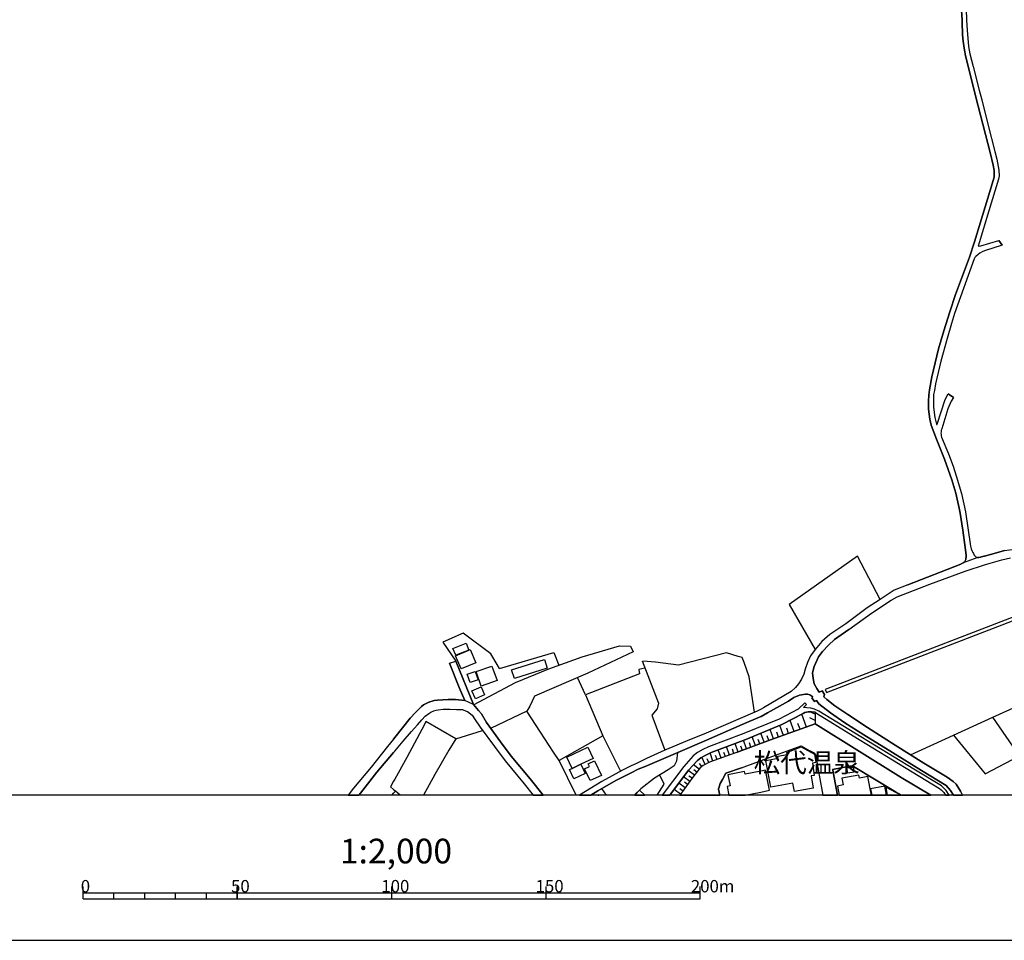
# Model space of a CAD drawing. Extents: x -10 to 410, y -24 to 273.
# Drawn here: x 139 to 299, y -24 to 125 of the extents above; entities that cross this region are included whole.
import ezdxf

# ---------------------------------------------------------------- set-up
doc = ezdxf.new("R2010")
doc.units = 0
for name, color, linetype in [('03_GYOUSEI_POLY', 4, 'Continuous'), ('05_DM_LINE', 7, 'Continuous'), ('06_HOUSE_POLY', 160, 'Continuous'), ('08_ROAD_LINE', 3, 'Continuous'), ('09_ROAD_POLY', 5, 'Continuous'), ('13_KASEN_POLY', 253, 'Continuous'), ('印刷レイアウト', 1, 'Continuous'), ('印刷用フレーム', 1, 'Continuous'), ('背景', 3, 'Continuous')]:
    doc.layers.add(name, color=color, linetype=linetype)
doc.styles.add('STD', font='txt')

msp = doc.modelspace()

# ---------------------------------------------------------------- linework, layer by layer
at = {"layer": '05_DM_LINE', "color": 253}
for p, q in [((230.954034, 15.916341), (229.657989, 18.711347)), ((296.963786, 12.281421), (311.758748, 19.017961)), ((266.74892, 10.697366), (266.003746, 12.767868)), ((268.153141, 12.791295), (267.273264, 13.156475)), ((264.749042, 9.976652), (264.098608, 11.777748)), ((265.713669, 10.326329), (265.368126, 11.2913)), ((268.148318, 11.752254), (267.278087, 12.178068)), ((290.57899, 9.377205), (296.963786, 12.281421)), ((209.95411, 8.791195), (214.268403, 10.14684)), ((259.923842, 8.226888), (259.378828, 9.691743)), ((261.433483, 8.781548), (260.883645, 10.307037)), ((262.213797, 9.062668), (261.933366, 9.841949)), ((263.013748, 9.351712), (262.433594, 10.94748)), ((263.848494, 9.652469), (263.548771, 10.492383)), ((209.95411, 8.791195), (208.778299, 6.95737)), ((255.683618, 6.652479), (255.173744, 8.027762)), ((257.063379, 7.166143), (256.553505, 8.547282)), ((257.763422, 7.422114), (257.503662, 8.121468)), ((258.468633, 7.687731), (257.943256, 9.101942)), ((259.188314, 7.95128), (258.92373, 8.677851)), ((260.669016, 8.502151), (260.393408, 9.246292)), ((283.613352, 6.207373), (290.57899, 9.377205)), ((251.603592, 5.181768), (251.133681, 6.496417)), ((252.948212, 5.666149), (252.463832, 7.012147)), ((253.623796, 5.906616), (253.383672, 6.586334)), ((254.308681, 6.156386), (253.818099, 7.521677)), ((254.999078, 6.40271), (254.748964, 7.086217)), ((256.374015, 6.906383), (256.118045, 7.597814)), ((229.447838, -0.352778), (226.69314, 5.262039)), ((249.803529, 4.316705), (249.443172, 4.797295)), ((250.35819, 4.642955), (249.793883, 5.791206)), ((250.953847, 4.931999), (250.664114, 5.527656)), ((252.273318, 5.422236), (252.033195, 6.091962)), ((248.598435, 2.896636), (247.608314, 3.65249)), ((249.353255, 3.892958), (248.448229, 4.582322)), ((248.978429, 3.39273), (248.503695, 3.756188)), ((200.043948, 2.242413), (199.848611, 1.906516)), ((247.123934, 0.857829), (246.07318, 1.607826)), ((247.863251, 1.886879), (246.83868, 2.621373)), ((247.492904, 1.377349), (246.973383, 1.746319)), ((248.228432, 2.396753), (247.718557, 2.761933)), ((199.848611, 0.562929), (200.043948, 0.392741)), ((199.848611, -0.03893), (200.043948, 0.187758)), ((200.043948, 0.392741), (200.143511, 0.306958)), ((200.043948, 0.187758), (200.143511, 0.306958)), ((200.895231, -0.352778), (200.143511, 0.306958)), ((233.558526, 0.716924), (234.288886, -0.352778)), ((246.36808, -0.197059), (245.298722, 0.572575)), ((246.748763, 0.332452), (246.218563, 0.711068)), ((199.5842, -0.352778), (199.848611, -0.03893)), ((245.474078, -0.352778), (245.448239, -0.33383))]:
    msp.add_line(p, q, dxfattribs=at)
for points in [[(278.68342, 31.377241), (275.044021, 38.361483), (263.973551, 30.56661), (268.143495, 23.256117)], [(216.988306, 20.172068), (216.643452, 20.847995), (215.628871, 22.53747), (211.13371, 25.912286), (207.85329, 24.461211), (209.95411, 21.380952)], [(212.813539, 14.316783), (219.603478, 17.906573), (224.983339, 20.131071), (230.393517, 22.062736), (236.448272, 23.877268), (238.22353, 23.812845), (238.668981, 22.861654), (231.338851, 19.432061), (222.67857, 15.717215), (221.914103, 14.076316), (221.443159, 13.291178), (215.578917, 10.482737)], [(216.988306, 20.172068), (225.838756, 22.781383), (226.633539, 20.722938)], [(258.353567, 13.092052), (257.483336, 18.822624), (256.648245, 21.142896), (256.318205, 21.937679), (255.668804, 22.146796), (253.80363, 22.697667), (246.003933, 20.746365), (242.303556, 21.211108), (240.223408, 21.377162)], [(240.123844, 21.412302), (242.783114, 14.5824), (242.563317, 13.627075), (241.723402, 12.617318), (243.789081, 6.928087)], [(239.723524, 19.307004), (230.954034, 15.916341), (233.783146, 9.281432), (236.643609, 3.541214)], [(240.578942, 20.246482), (239.593644, 20.041154), (239.723524, 19.307004)], [(233.783146, 9.281432), (226.69314, 5.262039), (225.75883, 6.642833), (223.658011, 9.841949), (221.443159, 13.291178)], [(268.153141, 13.107555), (267.553695, 13.152686), (267.033141, 13.162332), (266.498806, 13.027629), (266.21872, 12.877078), (262.77328, 11.086317), (256.948313, 8.691631), (251.293877, 6.572553), (250.423646, 6.152596), (249.653323, 5.717136), (249.088672, 5.287533), (247.633808, 3.68763), (244.605225, -0.352778)], [(268.153141, 13.107555), (268.148318, 11.201383), (260.923608, 8.597925), (255.428681, 6.55705), (251.063401, 4.986431), (250.003689, 4.466911), (249.508629, 4.092084), (248.353488, 2.572453), (246.256114, -0.352778)], [(209.95411, 8.791195), (205.093769, 11.611694), (204.853301, 11.127314), (201.978369, 5.761922), (200.043948, 2.242413)], [(268.148318, 11.201383), (282.10819, 2.541447), (286.934079, -0.352778)], [(290.57899, 9.377205), (295.718728, 3.127113), (301.283247, 6.041319), (296.963786, 12.281421)], [(208.778299, 6.95737), (206.513493, 3.017904), (204.6714, -0.352778)], [(245.868197, 6.576343), (245.718679, 5.142839), (245.303545, 4.386985), (244.348565, 3.767901), (242.15335, 2.412256), (239.918861, 0.711068), (238.853638, -0.352778)], [(199.848611, 1.906516), (199.333914, 1.002178), (199.848611, 0.562929)], [(242.541268, -0.352778), (243.678494, 1.457275), (242.983274, 2.92213)]]:
    msp.add_lwpolyline(points, dxfattribs=at)
at = {"layer": '06_HOUSE_POLY', "color": 255}
for points in [[(212.027368, 23.168267), (209.916903, 22.324563), (209.472485, 23.439741), (211.58674, 24.283445), (212.027368, 23.168267)], [(212.027368, 23.168267), (212.251988, 23.264041), (213.177686, 21.113612), (210.817451, 20.099721), (209.897266, 22.248427), (212.027368, 23.168267)], [(219.421921, 18.543226), (218.982327, 19.939868), (224.282262, 21.619352), (224.722545, 20.224778), (219.421921, 18.543226)], [(212.237174, 17.908295), (211.756928, 19.254294), (213.052629, 19.715248), (213.532186, 18.369249), (212.237174, 17.908295)], [(214.027246, 17.324352), (213.206969, 19.689754), (215.791824, 20.584101), (216.612101, 18.219043), (214.027246, 17.324352)], [(213.102582, 15.269697), (212.536898, 16.549205), (214.022423, 17.209285), (214.58673, 15.929777), (213.102582, 15.269697)], [(228.767432, 3.978741), (227.897201, 5.814632), (231.307501, 7.439684), (232.182555, 5.600003), (230.216783, 4.668104), (228.767432, 3.978741)], [(264.817255, 0.263894), (264.562318, 1.629186), (260.977352, 0.969105), (260.177745, 5.289255), (262.157297, 5.654435), (262.097697, 5.978619), (263.631798, 6.263873), (263.572198, 6.584266), (265.912107, 7.468967), (268.072182, 6.289366), (268.277165, 4.933721), (267.707001, 4.844149), (268.012581, 2.86942), (267.517521, 2.793283), (267.817244, 0.818555), (264.817255, 0.263894)], [(231.716778, 2.009869), (230.801761, 3.949457), (231.597578, 4.324628), (231.397418, 4.738384), (232.402352, 5.215186), (233.517529, 2.853917), (231.716778, 2.009869)], [(228.767432, 3.978741), (230.216783, 4.668104), (230.912004, 3.173966), (229.042006, 2.2934), (228.376758, 3.793395), (228.767432, 3.978741)], [(259.336797, 0.158474), (260.786838, 0.449585), (260.142605, 3.715191), (259.336797, 3.558784), (256.796729, 3.055111), (256.706812, 3.49815), (254.036863, 2.968983), (254.392396, 1.179945), (253.902159, 1.084172), (254.183624, -0.352778), (256.80982, -0.352778), (256.807408, -0.341409)], [(273.437229, 3.228743), (273.307693, 4.064868), (274.33192, 4.218864), (274.456977, 3.385151), (273.437229, 3.228743)], [(276.702146, 2.668226), (275.32204, 2.408466), (275.222477, 2.924197), (272.492239, 2.414323), (272.702045, 1.308792), (271.767391, 1.135159), (272.042654, -0.352778), (277.265763, -0.352778), (277.076972, 0.664214)], [(238.919439, -0.352778), (240.583076, -0.352778), (239.711811, 0.474734)], [(277.137606, 0.683851), (277.326053, -0.352778), (279.734519, -0.352778), (279.466835, 1.109665)], [(279.846484, -0.352778), (282.02034, -0.352778), (279.626687, 0.949468)], [(232.992841, -0.352778), (233.127889, -0.352778), (233.097572, -0.296623)]]:
    msp.add_lwpolyline(points, close=True, dxfattribs=at)
at = {"layer": '08_ROAD_LINE', "color": 253}
for p, q in [((298.448277, 88.761852), (297.93358, 89.511849)), ((290.583813, 64.082221), (289.723573, 64.697515)), ((208.914035, 21.047122), (209.95411, 21.380952)), ((212.803548, 14.332286), (209.95411, 21.380952)), ((199.848611, 8.736418), (200.043948, 8.976885)), ((255.428681, 6.55705), (260.923608, 8.597925)), ((200.043948, 6.80303), (199.848611, 6.576343)), ((256.213818, 4.107587), (261.738373, 6.117456))]:
    msp.add_line(p, q, dxfattribs=at)
for points in [[(291.903285, 126.851861), (291.978388, 125.222847), (291.978388, 124.178122), (292.033165, 123.576609), (292.058659, 122.842114), (292.153054, 121.797217), (292.293959, 120.687896), (292.393522, 120.072602), (292.528225, 119.451451), (293.998937, 113.67816), (294.20392, 112.756253), (294.59356, 111.256258), (296.543829, 103.752151), (296.993069, 101.707142), (297.14362, 100.847936), (297.17876, 100.521685), (297.173592, 99.992518), (297.163946, 99.787535), (296.443232, 97.451416), (293.958974, 89.326503), (293.173836, 86.80297), (290.883881, 80.752349), (290.003659, 77.961133), (289.033176, 74.857791), (288.173625, 71.951508), (287.079118, 67.44739), (286.688444, 65.347949), (286.593704, 64.441545), (286.538927, 63.49621), (286.553741, 62.181906), (286.613341, 61.367486), (286.753901, 60.562712), (286.978521, 59.601874), (287.823258, 57.306752), (289.108279, 54.117282), (290.313373, 50.726964), (290.943137, 48.586182), (291.492974, 46.14671), (291.638702, 45.351926), (292.088631, 42.597917), (292.493085, 39.771905), (292.638468, 38.52168), (292.633645, 38.197496), (292.603328, 38.031443), (292.568188, 37.847819)], [(292.618142, 126.986564), (292.693245, 125.222847), (292.783162, 123.607614), (293.033276, 120.937665), (293.208976, 119.761854), (293.763637, 117.687907), (294.72344, 113.877287), (295.164068, 112.307012), (296.163835, 108.357555), (297.2735, 103.921994), (297.57908, 102.691751), (297.903263, 100.886865), (297.973543, 99.992518), (297.943226, 99.707265), (297.878803, 99.427867), (296.298882, 94.297087), (294.733431, 89.127376), (294.583914, 88.592008)], [(294.583914, 88.592008), (295.013517, 88.652642), (297.93358, 89.511849)], [(298.448277, 88.761852), (295.603318, 87.822374), (295.238137, 87.672168), (294.873991, 87.457194), (294.553597, 87.226717), (294.208743, 86.902534), (294.053714, 86.742337)], [(294.053714, 86.742337), (293.938303, 86.566637), (290.768471, 77.71722), (290.263764, 76.066675), (289.578879, 73.621346), (288.553619, 69.947496), (287.683388, 66.307064), (287.478404, 65.222892), (287.363338, 64.546965), (287.313384, 63.631258), (287.358171, 62.50609), (287.568321, 60.816615), (287.753668, 59.951552), (287.798798, 59.756215), (287.813268, 59.726931), (287.833938, 59.716941)], [(287.833938, 59.716941), (287.863222, 59.711084), (287.898362, 59.711084), (287.923855, 59.722797), (287.948315, 59.756215), (289.233336, 63.767684), (289.723573, 64.697515)], [(290.583813, 64.082221), (290.188317, 63.472784), (289.638479, 62.24254), (288.663862, 59.031367), (288.608396, 58.777463), (288.573256, 58.54113), (288.553619, 58.306863), (288.568433, 58.06674), (288.593582, 57.857623)], [(288.593582, 57.857623), (288.643536, 57.678133), (289.74321, 54.941694), (290.50871, 52.937682), (291.018585, 51.377053), (291.863322, 48.521758), (292.518579, 45.547263), (293.313363, 39.986534), (293.443243, 39.553141), (293.5683, 39.277534), (293.704036, 38.976777), (293.808423, 38.787297), (293.948294, 38.55682), (294.078863, 38.386976), (294.19324, 38.281557)], [(294.528103, 38.162356), (294.6287, 38.166146), (294.6883, 38.177859), (294.928768, 38.22678), (295.483428, 38.361483), (295.593671, 38.392833), (297.528092, 38.941637), (298.843774, 39.271677), (299.648204, 39.387088), (300.473649, 39.472871), (301.013496, 39.482517), (301.048636, 39.482517), (301.85341, 39.416371), (302.523481, 39.291314), (303.093644, 39.136974), (303.863279, 38.762147), (305.16897, 37.961163), (306.58387, 36.646859)], [(273.638422, 26.482794), (277.318129, 29.127249), (280.503809, 31.236681), (280.608195, 31.29697), (281.46878, 31.767914), (286.743221, 33.861499), (292.458979, 35.947504), (295.789008, 37.027542), (298.413826, 37.781673), (299.843541, 38.107579)], [(283.158255, 33.71715), (291.783051, 37.097822), (291.838862, 37.117459), (291.948071, 37.166379), (292.128939, 37.277656)], [(292.128939, 37.277656), (292.283279, 37.392722), (292.383876, 37.511922), (292.454156, 37.627333), (292.523402, 37.742399), (292.568188, 37.847819)], [(294.19324, 38.281557), (294.343791, 38.201286), (294.438531, 38.172002), (294.528103, 38.162356)], [(283.158255, 33.71715), (280.958906, 32.851742), (278.68342, 31.377241), (276.603271, 30.031586), (273.108222, 27.428128), (270.52819, 25.707303), (269.258672, 24.572488), (268.143495, 23.256117), (267.428638, 22.256006), (266.903261, 21.162533), (266.52809, 20.097998), (266.3486, 19.26773), (265.968606, 18.447453), (265.483192, 17.717093), (264.988132, 17.111445), (264.298768, 16.473069), (259.778114, 13.787272), (259.393641, 13.591935), (258.778347, 13.277743), (250.118066, 9.531546), (248.088905, 8.707134), (243.789081, 6.928087), (240.823199, 5.582433), (239.098584, 4.746308), (238.323093, 4.396631), (236.918872, 3.691764), (233.618126, 1.881022), (229.948755, -0.352778)], [(273.638422, 26.482794), (271.298858, 24.871522), (270.323207, 23.957194), (269.368226, 22.928144), (268.713658, 22.047233), (267.978475, 20.496251), (267.733184, 19.45721), (267.828958, 18.547016), (267.988121, 17.717093), (268.418758, 16.941602), (268.813222, 16.348012), (269.273486, 16.566775), (269.693099, 15.947692), (269.588713, 15.601804), (270.058624, 15.178057), (271.338821, 14.117312), (273.47857, 12.717225), (276.618085, 10.611583), (281.128749, 7.746297), (285.773427, 4.867575), (289.573022, 2.576587), (290.533171, 1.886879), (291.028231, 1.447629), (291.718628, 0.322461), (292.019385, -0.352778)], [(208.914035, 21.047122), (210.458816, 17.111445), (211.378657, 15.012004)], [(290.602762, -0.352778), (290.07325, 0.416168), (289.368039, 1.217152), (285.388609, 3.677984), (280.668829, 6.566697), (276.053779, 9.416135), (272.948025, 11.39672), (270.628787, 12.996278), (268.768435, 14.441496), (268.358469, 15.002357), (268.053578, 14.848017), (267.638444, 15.412324), (267.803464, 15.61145), (267.293934, 15.928054), (266.948047, 16.037264), (266.579077, 16.031407), (265.623752, 15.87121), (264.728372, 15.457454), (263.853318, 14.8773), (260.433371, 13.012126), (259.393641, 12.421981), (259.238268, 12.332408), (256.343698, 11.086317), (250.54388, 8.572431), (245.923663, 6.598047), (240.608225, 4.322561), (239.478578, 3.87711), (238.218707, 3.246313), (235.843658, 2.017792), (232.938409, 0.361735), (231.793604, -0.352778)], [(200.043948, 8.976885), (202.548877, 12.127081), (203.3788, 13.037275), (203.833898, 13.492372), (204.393381, 14.017749), (204.718598, 14.267863), (205.138555, 14.51212), (205.363175, 14.636833), (205.713886, 14.787383), (206.113173, 14.906584), (206.433567, 14.976864), (206.954121, 15.062646), (207.833998, 15.117424), (208.718698, 15.156353), (209.873839, 15.181847), (211.378657, 15.012004)], [(200.043948, 6.80303), (201.414062, 8.422225), (202.749037, 9.982853), (203.738124, 11.057034), (204.414052, 11.842171), (204.948041, 12.431972), (205.553689, 12.896715), (205.903366, 13.101698), (206.34365, 13.316672), (206.73329, 13.422092), (207.09847, 13.492372), (207.858458, 13.576432), (208.493045, 13.597792), (208.963645, 13.586079), (210.038859, 13.541292), (210.65312, 13.556795), (210.858447, 13.556795), (211.008653, 13.521655), (211.233274, 13.431738), (211.638417, 13.261895), (211.813428, 13.191615), (212.578928, 12.646601), (212.978559, 12.041298), (213.873939, 10.681863), (216.183531, 7.556817), (217.908146, 5.216908), (220.988062, 1.502062), (222.479788, -0.352778)], [(212.803548, 14.332286), (213.598676, 13.392809), (214.073066, 12.832292), (214.88852, 11.416357), (217.188466, 8.297168), (218.893443, 5.986542), (221.958889, 2.291333), (224.087614, -0.352778)], [(260.923608, 8.597925), (268.148318, 11.201383), (282.10819, 2.541447), (286.934079, -0.352778)], [(199.848611, 8.736418), (198.88364, 7.517887), (196.204045, 4.201294), (193.338759, 0.803052), (192.472317, -0.352778)], [(199.848611, 6.576343), (197.153168, 3.386873), (194.483219, -0.033073), (194.222942, -0.352778)], [(255.428681, 6.55705), (251.063401, 4.986431), (250.003689, 4.466911), (249.508629, 4.092084), (248.353488, 2.572453), (246.256114, -0.352778)], [(261.738373, 6.117456), (265.878689, 7.652591), (268.213775, 6.312793), (268.808398, 2.896636), (269.400955, -0.352778)], [(256.213818, 4.107587), (253.713713, 3.201527), (253.123912, 2.172133), (252.783192, 1.572686), (252.528255, 0.803052), (252.513441, 0.736561), (252.513441, 0.691775), (252.518609, 0.642855), (252.703611, -0.352778)], [(282.129205, -0.352778), (281.183526, 0.201538), (274.37395, 4.281565), (274.168967, 4.437627), (273.758656, 4.357701), (270.98811, 3.826468), (271.008781, 3.711057), (271.22341, 2.502173), (271.759812, -0.352778)]]:
    msp.add_lwpolyline(points, dxfattribs=at)
at = {"layer": '09_ROAD_POLY', "color": 7}
for points in [[(292.618142, 126.986564), (292.693245, 125.222847), (292.783162, 123.607614), (293.033276, 120.937665), (293.208976, 119.761854), (293.763637, 117.687907), (294.72344, 113.877287), (295.164068, 112.307012), (296.163835, 108.357555), (297.2735, 103.921994), (297.57908, 102.691751), (297.903263, 100.886865), (297.973543, 99.992518), (297.943226, 99.707265), (297.878803, 99.427867), (296.298882, 94.297087), (294.733431, 89.127376), (294.583914, 88.592008), (295.013517, 88.652642), (297.93358, 89.511849), (298.448277, 88.761852), (295.603318, 87.822374), (295.238137, 87.672168), (294.873991, 87.457194), (294.553597, 87.226717), (294.208743, 86.902534), (294.053714, 86.742337), (293.938303, 86.566637), (290.768471, 77.71722), (290.263764, 76.066675), (289.578879, 73.621346), (288.553619, 69.947496), (287.683388, 66.307064), (287.478404, 65.222892), (287.363338, 64.546965), (287.313384, 63.631258), (287.358171, 62.50609), (287.568321, 60.816615), (287.753668, 59.951552), (287.798798, 59.756215), (287.813268, 59.726931), (287.833938, 59.716941), (287.863222, 59.711084), (287.898362, 59.711084), (287.923855, 59.722797), (287.948315, 59.756215), (289.233336, 63.767684), (289.723573, 64.697515), (290.583813, 64.082221), (290.188317, 63.472784), (289.638479, 62.24254), (288.663862, 59.031367), (288.608396, 58.777463), (288.573256, 58.54113), (288.553619, 58.306863), (288.568433, 58.06674), (288.593582, 57.857623), (288.643536, 57.678133), (289.74321, 54.941694), (290.50871, 52.937682), (291.018585, 51.377053), (291.863322, 48.521758), (292.518579, 45.547263), (293.313363, 39.986534), (293.443243, 39.553141), (293.5683, 39.277534), (293.704036, 38.976777), (293.808423, 38.787297), (293.948294, 38.55682), (294.078863, 38.386976), (294.19324, 38.281557), (294.343791, 38.201286), (294.438531, 38.172002), (294.528103, 38.162356), (292.135829, 37.281445), (292.283279, 37.392722), (292.383876, 37.511922), (292.454156, 37.627333), (292.523402, 37.742399), (292.568188, 37.847819), (292.603328, 38.031443), (292.633645, 38.197496), (292.638468, 38.52168), (292.493085, 39.771905), (292.088631, 42.597917), (291.638702, 45.351926), (291.492974, 46.14671), (290.943137, 48.586182), (290.313373, 50.726964), (289.108279, 54.117282), (287.823258, 57.306752), (286.978521, 59.601874), (286.753901, 60.562712), (286.613341, 61.367486), (286.553741, 62.181906), (286.538927, 63.49621), (286.593704, 64.441545), (286.688444, 65.347949), (287.079118, 67.44739), (288.173625, 71.951508), (289.033176, 74.857791), (290.003659, 77.961133), (290.883881, 80.752349), (293.173836, 86.80297), (293.958974, 89.326503), (296.443232, 97.451416), (297.163946, 99.787535), (297.173592, 99.992518), (297.17876, 100.521685), (297.14362, 100.847936), (296.993069, 101.707142), (296.543829, 103.752151), (294.59356, 111.256258), (294.20392, 112.756253), (293.998937, 113.67816), (292.528225, 119.451451), (292.393522, 120.072602), (292.293959, 120.687896), (292.153054, 121.797217), (292.058659, 122.842114), (292.033165, 123.576609), (291.978388, 124.178122), (291.978388, 125.222847), (291.903285, 126.851861)], [(298.843774, 39.271677), (297.528092, 38.941637), (295.593671, 38.392833), (295.483428, 38.361483), (294.928768, 38.22678), (294.6883, 38.177859), (294.6287, 38.166146), (294.528103, 38.162356), (292.135829, 37.281445), (292.128939, 37.277656), (291.948071, 37.166379), (291.838862, 37.117459), (291.783051, 37.097822), (283.158255, 33.71715), (280.958906, 32.851742), (278.68342, 31.377241), (276.603271, 30.031586), (273.108222, 27.428128), (270.52819, 25.707303), (269.258672, 24.572488), (268.143495, 23.256117), (267.428638, 22.256006), (266.903261, 21.162533), (266.52809, 20.097998), (266.3486, 19.26773), (265.968606, 18.447453), (265.483192, 17.717093), (264.988132, 17.111445), (264.298768, 16.473069), (259.778114, 13.787272), (259.393641, 13.591935), (258.778347, 13.277743), (250.118066, 9.531546), (248.088905, 8.707134), (243.789081, 6.928087), (240.823199, 5.582433), (239.098584, 4.746308), (238.323093, 4.396631), (236.918872, 3.691764), (233.618126, 1.881022), (229.948755, -0.352778), (231.793604, -0.352778), (232.938409, 0.361735), (235.843658, 2.017792), (238.218707, 3.246313), (239.478578, 3.87711), (240.608225, 4.322561), (245.923663, 6.598047), (250.54388, 8.572431), (256.343698, 11.086317), (259.238268, 12.332408), (259.393641, 12.421981), (260.433371, 13.012126), (263.853318, 14.8773), (264.728372, 15.457454), (265.623752, 15.87121), (266.579077, 16.031407), (266.948047, 16.037264), (267.293934, 15.928054), (267.803464, 15.61145), (267.638444, 15.412324), (268.053578, 14.848017), (268.358469, 15.002357), (268.768435, 14.441496), (270.628787, 12.996278), (272.948025, 11.39672), (276.053779, 9.416135), (280.668829, 6.566697), (285.388609, 3.677984), (289.368039, 1.217152), (290.07325, 0.416168), (290.602762, -0.352778), (292.019385, -0.352778), (291.718628, 0.322461), (291.028231, 1.447629), (290.533171, 1.886879), (289.573022, 2.576587), (285.773427, 4.867575), (281.128749, 7.746297), (276.618085, 10.611583), (273.47857, 12.717225), (271.338821, 14.117312), (270.058624, 15.178057), (269.588713, 15.601804), (269.693099, 15.947692), (269.273486, 16.566775), (268.813222, 16.348012), (268.418758, 16.941602), (267.988121, 17.717093), (267.828958, 18.547016), (267.733184, 19.45721), (267.978475, 20.496251), (268.713658, 22.047233), (269.368226, 22.928144), (270.323207, 23.957194), (271.298858, 24.871522), (273.638422, 26.482794), (277.318129, 29.127249), (280.503809, 31.236681), (280.608195, 31.29697), (281.46878, 31.767914), (286.743221, 33.861499), (292.458979, 35.947504), (295.789008, 37.027542), (298.413826, 37.781673), (299.843541, 38.107579)]]:
    msp.add_lwpolyline(points, dxfattribs=at)
for points in [[(208.914035, 21.047122), (209.95411, 21.380952), (212.802515, 14.334353), (211.377968, 15.014071), (210.458816, 17.111445), (208.914035, 21.047122)], [(218.893443, 5.986542), (217.188466, 8.297168), (214.88852, 11.416357), (214.073066, 12.832292), (213.598676, 13.392809), (212.803548, 14.332286), (212.802515, 14.334353), (211.377968, 15.014071), (211.378657, 15.012004), (209.873839, 15.181847), (208.718698, 15.156353), (207.833998, 15.117424), (206.954121, 15.062646), (206.433567, 14.976864), (206.113173, 14.906584), (205.713886, 14.787383), (205.363175, 14.636833), (205.138555, 14.51212), (204.718598, 14.267863), (204.393381, 14.017749), (203.833898, 13.492372), (203.3788, 13.037275), (202.548877, 12.127081), (200.043948, 8.976885), (199.848611, 8.736418), (198.88364, 7.517887), (196.204045, 4.201294), (193.338759, 0.803052), (192.472317, -0.352778), (194.222942, -0.352778), (194.483219, -0.033073), (197.153168, 3.386873), (199.848611, 6.576343), (200.043948, 6.80303), (201.414062, 8.422225), (202.749037, 9.982853), (203.738124, 11.057034), (204.414052, 11.842171), (204.948041, 12.431972), (205.553689, 12.896715), (205.903366, 13.101698), (206.34365, 13.316672), (206.73329, 13.422092), (207.09847, 13.492372), (207.858458, 13.576432), (208.493045, 13.597792), (208.963645, 13.586079), (210.038859, 13.541292), (210.65312, 13.556795), (210.858447, 13.556795), (211.008653, 13.521655), (211.233274, 13.431738), (211.638417, 13.261895), (211.813428, 13.191615), (212.578928, 12.646601), (212.978559, 12.041298), (213.873939, 10.681863), (216.183531, 7.556817), (217.908146, 5.216908), (220.988062, 1.502062), (222.479788, -0.352778), (224.087614, -0.352778), (221.958889, 2.291333)], [(268.148318, 11.201383), (260.923608, 8.597925), (255.428681, 6.55705), (251.063401, 4.986431), (250.003689, 4.466911), (249.508629, 4.092084), (248.353488, 2.572453), (246.256114, -0.352778), (252.703611, -0.352778), (252.518609, 0.642855), (252.513441, 0.691775), (252.513441, 0.736561), (252.528255, 0.803052), (252.783192, 1.572686), (253.123912, 2.172133), (253.713713, 3.201527), (256.213818, 4.107587), (261.738373, 6.117456), (265.878689, 7.652591), (268.213775, 6.312793), (268.808398, 2.896636), (269.400955, -0.352778), (271.759812, -0.352778), (271.22341, 2.502173), (271.008781, 3.711057), (270.98811, 3.826468), (273.758656, 4.357701), (274.168967, 4.437627), (274.37395, 4.281565), (281.183526, 0.201538), (282.129205, -0.352778), (286.934079, -0.352778), (282.10819, 2.541447)]]:
    msp.add_lwpolyline(points, close=True, dxfattribs=at)
at = {"layer": '13_KASEN_POLY', "color": 7}
for points in [[(313.923646, 6.111599), (312.197998, 11.562774), (312.128752, 13.822412), (311.743245, 17.451476), (311.188241, 23.537237), (310.82306, 28.322475), (310.718674, 28.871278), (309.079153, 31.881258), (269.80851, 16.762112), (269.988344, 16.291168), (308.848676, 31.255973), (310.243251, 28.701435), (310.329034, 28.252195), (310.688357, 23.49624), (311.243018, 17.402555), (311.628868, 13.787272), (311.703971, 11.476991), (313.4434, 5.961049), (315.108415, 0.922252), (315.546631, -0.352778), (316.077176, -0.352778), (315.583838, 1.082449)], [(288.908119, 0.887112), (288.613219, 1.146872), (284.158021, 3.881245), (274.608217, 9.697599), (268.748798, 13.291178), (268.048755, 13.576432), (267.448275, 13.736629), (266.838837, 13.826546), (266.4082, 13.871332), (266.343777, 13.880979), (266.343777, 13.916119), (266.388563, 13.961249), (266.773381, 14.351923), (266.51362, 14.642689), (265.383629, 13.572643), (262.3485, 11.992377), (256.583822, 9.627319), (250.903204, 7.496183), (249.958903, 7.037297), (249.103486, 6.552916), (248.414122, 6.027539), (246.858317, 4.322561), (243.352932, -0.352778), (244.605225, -0.352778), (247.633808, 3.68763), (249.088672, 5.287533), (249.653323, 5.717136), (250.423646, 6.152596), (251.293877, 6.572553), (256.948313, 8.691631), (262.77328, 11.086317), (266.21872, 12.877078), (266.498806, 13.027629), (267.033141, 13.162332), (267.553695, 13.152686), (268.153141, 13.107555), (268.523489, 12.847795), (274.348456, 9.267996), (283.898261, 3.457153), (288.313496, 0.746208), (288.563265, 0.521587), (289.018362, 0.076481), (289.296726, -0.352778), (289.888249, -0.352778), (289.408002, 0.396875)]]:
    msp.add_lwpolyline(points, close=True, dxfattribs=at)
at = {"layer": '印刷レイアウト', "color": 7}
for p, q in [((149.524724, -17.15003), (149.524724, -15.149807)), ((174.524748, -17.15003), (174.524748, -15.149807)), ((174.524748, -15.149807), (174.524748, -17.15003)), ((199.525117, -15.149807), (199.525117, -17.15003)), ((224.524797, -15.149807), (224.524797, -17.15003)), ((249.525166, -17.15003), (249.525166, -15.149807)), ((149.524724, -16.150263), (249.525166, -16.150263)), ((149.524724, -17.15003), (249.525166, -17.15003)), ((154.524935, -17.15003), (154.524935, -16.150263)), ((159.524802, -17.15003), (159.524802, -16.150263)), ((164.525014, -17.15003), (164.525014, -16.150263)), ((169.524536, -17.15003), (169.524536, -16.150263))]:
    msp.add_line(p, q, dxfattribs=at)
for points in [[(-10.309448, -23.852808), (409.661817, -23.852808), (409.632878, 273.147152), (-10.338387, 273.147152)], [(399.647269, -0.352433), (-0.353122, -0.352433), (-0.353122, 249.647122), (399.647269, 249.647122)]]:
    msp.add_lwpolyline(points, close=True, dxfattribs=at)
at = {"layer": '印刷用フレーム', "color": 7}
msp.add_lwpolyline([(399.647268, -0.352778), (-0.352778, -0.352778), (-0.352778, 249.647122), (399.647268, 249.647122)], close=True, dxfattribs=at)
msp.add_lwpolyline([(399.647268, -0.352778), (-0.352778, -0.352778), (-0.352778, 249.647122), (399.647268, 249.647122)], close=True, dxfattribs=at)
at = {"layer": '背景', "color": 7}
msp.add_lwpolyline([(399.647268, -0.352778), (-0.352778, -0.352778), (-0.352778, 249.647122), (399.647268, 249.647122)], close=True, dxfattribs=at)

# ---------------------------------------------------------------- texts
at = {"layer": '03_GYOUSEI_POLY', "color": 7, "insert": (258.205773, 6.507736), "char_height": 3.149801, "attachment_point": 1, "style": 'STD'}
msp.add_mtext('\\fMS Gothic|b0|i0|c128;\\H3.1498;\\C31;松代温泉', dxfattribs=at)
at = {"layer": '印刷レイアウト', "color": 7, "attachment_point": 1, "style": 'STD'}
for s, insert, char_height in [('\\fMS Gothic|b0|i0|c128;\\H4.0000;\\W1.00;\\C7;1:2,000', (191.147858, -7.395661), 4.000041), ('\\fMS Gothic|b0|i0|c128;\\H2.0000;\\W1.00;\\C7;0', (149.16068, -14.084331), 2.000021), ('\\fMS Gothic|b0|i0|c128;\\H2.0000;\\W1.00;\\C7;50', (173.510787, -14.084331), 2.000021), ('\\fMS Gothic|b0|i0|c128;\\H2.0000;\\W1.00;\\C7;100', (197.861239, -14.084331), 2.000021), ('\\fMS Gothic|b0|i0|c128;\\H2.0000;\\W1.00;\\C7;150', (222.861091, -14.084331), 2.000021), ('\\fMS Gothic|b0|i0|c128;\\H2.0000;\\W1.00;\\C7;200m', (248.016145, -14.090532), 2.000021)]:
    msp.add_mtext(s, dxfattribs=dict(at, insert=insert, char_height=char_height))

doc.saveas('drawing.dxf')
